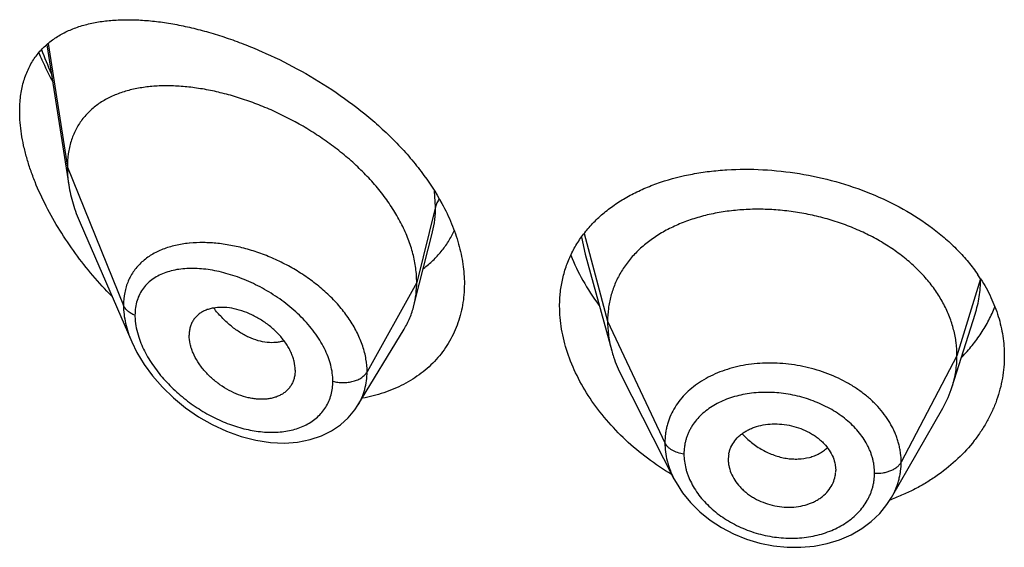
# Model space of a CAD drawing. Units: inches. Extents: x 1.6 to 20.2, y 3.3 to 15.3.
# Drawn here: x 18.7 to 19, y 10.9 to 11.1 of the extents above; entities that cross this region are included whole.
import ezdxf

# ---------------------------------------------------------------- set-up
doc = ezdxf.new("R2010")
doc.units = ezdxf.units.IN
doc.header["$LTSCALE"] = 1.21
doc.header["$MEASUREMENT"] = 0
doc.layers.get('0').update_dxf_attribs({"linetype": 'CONTINUOUS'})

msp = doc.modelspace()

# ---------------------------------------------------------------- linework, layer by layer
at = {"color": 9, "linetype": 'CONTINUOUS'}
for p, q in [((18.7463521575, 11.1075278006), (18.7524194384, 11.0685394024)), ((18.7524194384, 11.0685394024), (18.7700990076, 11.0250590725)), ((18.8683441241, 11.0561204341), (18.868025758, 11.061023021)), ((18.8683441241, 11.0561204341), (18.8624194384, 11.0323018684)), ((18.9143064933, 11.0465586872), (18.9154520496, 11.0411381541)), ((18.9151085051, 11.0476567471), (18.9225194371, 11.0200365544)), ((19.0399567388, 11.0334030531), (19.0325194371, 11.0091864282)), ((18.8624194384, 11.0323018684), (18.8467900629, 11.0041337868)), ((18.9225194371, 11.0200365544), (18.9405544519, 10.9817586613)), ((19.0325194371, 11.0091864282), (19.0149445401, 10.975697251))]:
    msp.add_line(p, q, dxfattribs=at)
at = {"color": 7, "linetype": 'CONTINUOUS'}
for p, q in [((18.7459317518, 11.1071205899), (18.7528737548, 11.0629567293)), ((18.7564523429, 11.051007652), (18.7726955604, 11.0135641752)), ((18.8633234895, 11.0320735073), (18.8673877363, 11.0481587052)), ((18.9154526038, 11.0411369468), (18.9238015731, 11.0107863085)), ((18.8615290469, 11.024969549), (18.8633234895, 11.0320735073)), ((19.0310136059, 10.9994534649), (19.0382332777, 11.0222956659)), ((18.8439268859, 10.9936111501), (18.8584262245, 11.0175285483)), ((18.8241529179, 11.0046365891), (18.8240094873, 11.0029435851)), ((18.9269055499, 11.0028367013), (18.9434191022, 10.9704363134)), ((19.0119337331, 10.9645847075), (19.0280587397, 10.9927290264)), ((18.9605090391, 10.976440133), (18.96052455, 10.9759035977)), ((18.9941853212, 10.9748801509), (18.9943482305, 10.9730986487)), ((18.9943331359, 10.9725769523), (18.9943482305, 10.9730986487))]:
    msp.add_line(p, q, dxfattribs=at)
for points in [[(18.7726758704, 11.013609698), (18.7743529977, 11.0101717646), (18.7766014065, 11.0064601872), (18.7792839737, 11.0028112689), (18.7823789325, 10.9992780237), (18.7858524612, 10.9959202877), (18.7896594172, 10.9927996859), (18.793750484, 10.9899726784), (18.7980703171, 10.9874920138), (18.8025610651, 10.9854040494), (18.8071621599, 10.9837495692), (18.8117962902, 10.9825669192), (18.8163610124, 10.9818844462), (18.8207631766, 10.9817050019), (18.8249369705, 10.9820131718), (18.8288264254, 10.9827822518), (18.8323902775, 10.9839737669), (18.8355953153, 10.985543505), (18.838428371, 10.9874501226), (18.8408891531, 10.989664448), (18.8429657356, 10.9921563747), (18.8439229184, 10.9936046462)], [(18.9434208926, 10.9704329542), (18.9440642532, 10.9692383434), (18.9461478479, 10.9660023123), (18.9486475064, 10.9629267036), (18.9515481363, 10.9600502906), (18.9548096229, 10.9574246412), (18.9583782055, 10.9550907023), (18.962207202, 10.9530826614), (18.9662420733, 10.9514383061), (18.9704271568, 10.950179902), (18.9747048851, 10.9493223037), (18.9790208505, 10.94888094), (18.9833180246, 10.9488578455), (18.9875362484, 10.9492498641), (18.991622013, 10.950054252), (18.9955185394, 10.9512580173), (18.9991656173, 10.9528376833), (19.0025240275, 10.9547689259), (19.0055517277, 10.9570211712), (19.008207909, 10.9595505521), (19.010471611, 10.9623162811), (19.0119307666, 10.964579687)]]:
    msp.add_lwpolyline(points, dxfattribs=at)
at = {"color": 9, "linetype": 'CONTINUOUS'}
for centre, radius, start, end in [((18.8441881566, 11.141318198), 0.1060760523, 199.6773679943, 204.0580971075), ((18.7945272823, 11.0070551843), 0.037760819, 95.485478643, 95.7641967754)]:
    msp.add_arc(centre, radius, start, end, dxfattribs=at)
at = {"color": 7, "linetype": 'CONTINUOUS'}
for centre, radius, start, end in [((18.9950158485, 11.0044548052), 0.0534627153, 32.7719395931, 34.4830009408), ((18.9982373127, 11.0098446635), 0.0343840449, 330.1468549305, 342.4096322202), ((18.9699731634, 10.9764400859), 0.0094641243, 169.4421682903, 179.999715227), ((18.9707280033, 10.9764763798), 0.0102200056, 183.212605191, 190.1918795334), ((18.9847213201, 10.9731081248), 0.0096272322, 349.4341650528, 356.8366591148), ((18.9885260857, 11.0274359283), 0.0676286544, 289.8594314612, 290.4456147966)]:
    msp.add_arc(centre, radius, start, end, dxfattribs=at)
for points, knots in [([(18.7374194384, 11.0861523114), (18.7374194384, 11.0877506874), (18.73759976, 11.0908475774), (18.738473811, 11.0952723918), (18.7396967285, 11.0986468504), (18.7409439551, 11.1010900566), (18.7419929952, 11.1027819178), (18.7431616143, 11.1043555057), (18.744866378, 11.1062920954), (18.747283728, 11.1084391931), (18.7505685177, 11.1105580096), (18.7535621442, 11.1119495844), (18.7560937379, 11.1128592254), (18.758766918, 11.1136519885), (18.7622853182, 11.1143957982), (18.7667037865, 11.114912807), (18.7713366486, 11.1150806504), (18.7761618429, 11.11491366), (18.7811590235, 11.1144233957), (18.7863082255, 11.1136189624), (18.7915894179, 11.1125074681), (18.7969818677, 11.1110943062), (18.8024635263, 11.1093834736), (18.8080107828, 11.1073780936), (18.8155322919, 11.1042850375), (18.8249124794, 11.099699763), (18.8358324122, 11.0931378093), (18.844494567, 11.0867784603), (18.8510165144, 11.081169447), (18.8556313128, 11.0767376157), (18.8599241322, 11.0720990584), (18.8650900396, 11.0657518303), (18.8684410924, 11.0606515315), (18.8703511407, 11.0571366458)], [0, 0, 0, 0, 0.0282405081, 0.0546316653, 0.0794294664, 0.0913607755, 0.1030504152, 0.1145598066, 0.1259502143, 0.1485912212, 0.1714205283, 0.1947797266, 0.2067446674, 0.2189289471, 0.244019422, 0.2701684317, 0.2974364161, 0.3258495578, 0.3554093982, 0.3860986033, 0.4178847451, 0.4507225129, 0.4845540701, 0.5193093639, 0.554905932, 0.6282076942, 0.7035340324, 0.779720925, 0.8177355527, 0.8554560774, 0.8927071366, 0.9293210218, 1, 1, 1, 1]), ([(18.7434264192, 11.1046358009), (18.7437451943, 11.1038790593), (18.7450692912, 11.100839459), (18.74653493, 11.0978619864), (18.747705608, 11.0956596349)], [0, 0, 0, 0, 0.2476825161, 1, 1, 1, 1]), ([(18.8624194384, 11.0323018684), (18.8624194384, 11.0337913715), (18.8622085259, 11.0368296128), (18.8613033324, 11.0413919541), (18.8598202158, 11.0459854446), (18.8577869572, 11.0505578759), (18.8552344493, 11.0550630118), (18.8521994125, 11.0594556049), (18.8487323847, 11.0636980464), (18.8448807528, 11.0677492357), (18.8406966871, 11.0715758183), (18.8362352251, 11.0751545992), (18.8315459608, 11.0784636169), (18.8250877867, 11.082475607), (18.8183627598, 11.0859053307), (18.8114863609, 11.088718038), (18.8063630858, 11.090487337), (18.8012737506, 11.0919253463), (18.7962513869, 11.0930251657), (18.7913279053, 11.0937806764), (18.7865353549, 11.0941855039), (18.7819062529, 11.0942307595), (18.7774731742, 11.0939074244), (18.7732673192, 11.0932046982), (18.7693210365, 11.0921100275), (18.7656699993, 11.0906091701), (18.7623567265, 11.0886881048), (18.7599099548, 11.0867213614), (18.7581854427, 11.0849430875), (18.7570092347, 11.0835055298), (18.755954277, 11.0819630868), (18.7550267849, 11.0803176078), (18.7542316904, 11.0785723463), (18.7533450885, 11.076088904), (18.7526026064, 11.0727356294), (18.7524194384, 11.069961832), (18.7524194384, 11.0685394024)], [0, 0, 0, 0, 0.0289473285, 0.0589850431, 0.0901853838, 0.1225592703, 0.1560713438, 0.1906699023, 0.2261973612, 0.2624437133, 0.2992104617, 0.3363068608, 0.3735247738, 0.4106768661, 0.4840020768, 0.5198702667, 0.5550068622, 0.5892797957, 0.6225926569, 0.6548624245, 0.686014912, 0.7159854468, 0.7447380625, 0.7722877799, 0.7987222757, 0.8241622003, 0.8487959542, 0.8729072963, 0.8848903831, 0.896889066, 0.9089598902, 0.9211624054, 0.9335524933, 0.946185367, 0.9723561918, 1, 1, 1, 1]), ([(18.7664144588, 11.0279096176), (18.7643540149, 11.030023328), (18.7603783154, 11.0343944844), (18.7549013362, 11.0413372949), (18.7499780994, 11.0486108442), (18.7457012329, 11.0561287678), (18.7427352224, 11.0625663143), (18.7407989247, 11.0677409648), (18.7395945157, 11.0715616211), (18.7386384656, 11.0753343759), (18.7377301525, 11.0801670035), (18.7374194384, 11.0837893513), (18.7374194384, 11.0861523114)], [0, 0, 0, 0, 0.1331733837, 0.2663241213, 0.3986420079, 0.5290490444, 0.6561375141, 0.7179256317, 0.7782199702, 0.8367839372, 0.8933931837, 1, 1, 1, 1]), ([(18.7524194384, 11.0685394024), (18.7524194384, 11.068085183), (18.7524597009, 11.0662171441), (18.7526542029, 11.0643534875), (18.7528737548, 11.0629567293)], [0, 0, 0, 0, 0.2431415271, 1, 1, 1, 1]), ([(18.9074194384, 11.0248296185), (18.9074194384, 11.0263078062), (18.907578036, 11.0292401932), (18.9083089343, 11.0335506084), (18.9095240221, 11.0376956227), (18.9112116046, 11.0416452519), (18.9133557554, 11.0453739691), (18.9159365126, 11.0488599445), (18.9189311547, 11.0520853593), (18.9223149259, 11.0550360274), (18.9260618023, 11.0577008602), (18.930144777, 11.0600711637), (18.9345364577, 11.0621402609), (18.9408492431, 11.0645215052), (18.9475865057, 11.066230934), (18.9546065244, 11.0673091597), (18.9619898295, 11.0679807343), (18.9714870337, 11.0679977958), (18.9829764566, 11.0667462662), (18.9943622901, 11.0642398302), (19.0053350953, 11.0605153438), (19.0155869104, 11.0556342971), (19.0233714623, 11.0506181712), (19.028948247, 11.0461007942), (19.0327319224, 11.0425270259), (19.036131779, 11.0387525085), (19.0381506403, 11.0360835882), (19.0390848546, 11.034723347)], [0, 0, 0, 0, 0.0269760882, 0.053461903, 0.0796151468, 0.1056183719, 0.1316612492, 0.157931571, 0.1846026373, 0.2118251636, 0.2397216587, 0.2683834818, 0.2978706145, 0.3282131267, 0.3914093082, 0.424230704, 0.4577720119, 0.5266273002, 0.5971420092, 0.6682853881, 0.7389657533, 0.8081536884, 0.8750056872, 0.9073933454, 0.9390227489, 0.9698856005, 1, 1, 1, 1]), ([(18.7528737548, 11.0629567293), (18.7531883213, 11.0609555011), (18.7538947174, 11.0579413595), (18.7552215404, 11.0539899391), (18.7560210396, 11.0520018574), (18.7564523429, 11.051007652)], [0, 0, 0, 0, 0.4861455534, 0.7399300996, 1, 1, 1, 1]), ([(18.8703511407, 11.0571366458), (18.8714743409, 11.0550697239), (18.8734781304, 11.0509055911), (18.8757213602, 11.0444957541), (18.877096931, 11.0381262883), (18.8774194384, 11.0338811171), (18.8774194384, 11.0318054076)], [0, 0, 0, 0, 0.2657675527, 0.5209563149, 0.7654913066, 1, 1, 1, 1]), ([(19.0325194371, 11.0091864282), (19.0325194371, 11.0105705645), (19.0323464003, 11.0133397347), (19.0315476947, 11.0174518603), (19.0302380076, 11.0215003395), (19.028424775, 11.025468292), (19.026112361, 11.0293057703), (19.0233338115, 11.0329765396), (19.0201188598, 11.0364516012), (19.0164965322, 11.0397021629), (19.0124977362, 11.0426981519), (19.0081644827, 11.0454209403), (19.0035385365, 11.0478512166), (18.9986620952, 11.0499691776), (18.9935788583, 11.0517545079), (18.9883375299, 11.0531966452), (18.9829870488, 11.054284608), (18.9775768556, 11.0550072045), (18.9721585264, 11.055353185), (18.9667864923, 11.055322328), (18.9615160505, 11.0549139846), (18.9564022069, 11.0541273699), (18.9514992838, 11.0529607594), (18.9468554479, 11.0514321456), (18.942515508, 11.0495591626), (18.9385215368, 11.0473579331), (18.9349076234, 11.0448353117), (18.9316974603, 11.0419975497), (18.9289104299, 11.0388619024), (18.9265811152, 11.0354515913), (18.9247639469, 11.031808389), (18.923676999, 11.0286294796), (18.9230723441, 11.0260390611), (18.9226414367, 11.0234000633), (18.9225194371, 11.0213854138), (18.9225194371, 11.0200365544)], [0, 0, 0, 0, 0.0274181667, 0.0547825641, 0.0827711095, 0.1115101416, 0.1410110293, 0.1713420094, 0.2025491598, 0.2346462358, 0.2676190459, 0.3014068641, 0.33591552, 0.3710317728, 0.40662769, 0.4425498753, 0.4786311156, 0.5147010897, 0.5505868939, 0.586094682, 0.6210291018, 0.6552081446, 0.6884808845, 0.7207478136, 0.7519318792, 0.7819812265, 0.8109315197, 0.8390578713, 0.8666596856, 0.8938252844, 0.920623317, 0.9470637375, 0.9601647623, 0.9732806291, 1, 1, 1, 1]), ([(18.8645682428, 11.0367178252), (18.8656008343, 11.037485381), (18.8675735924, 11.0391410215), (18.8702053674, 11.0419680945), (18.8724689876, 11.0451102543), (18.8737065176, 11.0473845598), (18.8742548347, 11.048559463)], [0, 0, 0, 0, 0.2498592062, 0.4987244991, 0.7482115707, 1, 1, 1, 1]), ([(18.9109487021, 11.0408801893), (18.912019619, 11.0381330263), (18.9146329485, 11.0326827976), (18.9179447238, 11.0276325522), (18.9197809594, 11.0251685164)], [0, 0, 0, 0, 0.4896649617, 1, 1, 1, 1]), ([(19.0399689998, 11.0333939848), (19.0411684251, 11.0315304708), (19.0433054473, 11.0276995141), (19.0456659102, 11.021639395), (19.0470980274, 11.0154287863), (19.0474194384, 11.0112262751), (19.0474194384, 11.0091413128)], [0, 0, 0, 0, 0.2586688739, 0.510263503, 0.7566429627, 1, 1, 1, 1]), ([(18.8774194384, 11.0318054076), (18.8774194384, 11.0306723918), (18.8773263696, 11.0284265525), (18.8768981567, 11.0251123417), (18.8761851367, 11.0219030683), (18.8751920522, 11.018815158), (18.8739254774, 11.0158637549), (18.8723937554, 11.0130635431), (18.8706069099, 11.0104282617), (18.8685766798, 11.0079704079), (18.8663160421, 11.0057012621), (18.8638390969, 11.0036308208), (18.8611607986, 11.0017673505), (18.8573151695, 10.9995522327), (18.8520632153, 10.9973400334), (18.8476124153, 10.9962111539), (18.845324894, 10.9957911789)], [0, 0, 0, 0, 0.0645208177, 0.1278187314, 0.1900617676, 0.2514693049, 0.3122652019, 0.3726815202, 0.4329527454, 0.4933058818, 0.5539549968, 0.6150953735, 0.6769004691, 0.739518676, 0.8675574048, 1, 1, 1, 1]), ([(18.8615290469, 11.024969549), (18.8618274486, 11.0261510885), (18.8622758156, 11.0285844336), (18.8624194384, 11.0310537223), (18.8624194384, 11.0323018684)], [0, 0, 0, 0, 0.4940189688, 1, 1, 1, 1]), ([(18.8241529179, 11.0046365891), (18.8241529179, 11.0055809007), (18.8239568267, 11.0070309841), (18.8233964091, 11.0089173235), (18.8228072988, 11.0103655521), (18.8220634024, 11.0117996234), (18.8208690678, 11.0136956207), (18.8190556361, 11.0159446492), (18.8164875053, 11.0183483445), (18.8136201969, 11.0204247606), (18.8105641517, 11.0221241503), (18.8074182104, 11.0233991078), (18.8042753932, 11.024198016), (18.8012365721, 11.0245063497), (18.7988177136, 11.0243406185), (18.797037806, 11.023930831), (18.7958153486, 11.0234956797), (18.7946949207, 11.0229255313), (18.7936888805, 11.0222238771), (18.7928100457, 11.0213940624), (18.7920724637, 11.020440287), (18.791490472, 11.0193702515), (18.7910687929, 11.0181982723), (18.7908120153, 11.0169376407), (18.7907563713, 11.016066014), (18.7907563713, 11.0156219018)], [0, 0, 0, 0, 0.0586628796, 0.089824914, 0.1221628087, 0.1556170804, 0.1900594659, 0.261236387, 0.334374631, 0.4079626644, 0.4806185259, 0.5510896613, 0.6182541647, 0.6813800874, 0.7401148457, 0.7678795218, 0.7946360445, 0.8205206427, 0.8457452923, 0.870573704, 0.8953202034, 0.9203303967, 0.9459317397, 0.972410699, 1, 1, 1, 1]), ([(18.8584262245, 11.0175285483), (18.8591207933, 11.0186742446), (18.8603465041, 11.021087033), (18.8611972453, 11.023655761), (18.8615290469, 11.024969549)], [0, 0, 0, 0, 0.4971712512, 1, 1, 1, 1]), ([(18.9426803742, 10.9717948429), (18.9400653519, 10.9733545725), (18.9350368511, 10.976722659), (18.9281495172, 10.982488085), (18.9220741962, 10.9888289773), (18.9169166717, 10.9956273848), (18.9127732722, 11.0027561621), (18.909730254, 11.0100806787), (18.9078588977, 11.0174560398), (18.9074194384, 11.0224092694), (18.9074194384, 11.0248296185)], [0, 0, 0, 0, 0.1375650911, 0.2728348094, 0.4050487525, 0.5334752109, 0.6574706348, 0.7765767926, 0.8906495245, 1, 1, 1, 1]), ([(19.0340355045, 11.0087738427), (19.0351801859, 11.0099391758), (19.037341775, 11.0123551305), (19.0401916697, 11.0162407806), (19.0425954632, 11.0203224419), (19.0438977501, 11.0231721414), (19.044466947, 11.0246152936)], [0, 0, 0, 0, 0.2567384396, 0.5086127875, 0.7561726511, 1, 1, 1, 1]), ([(18.9225194371, 11.0200365544), (18.9225194371, 11.0192653164), (18.9225727978, 11.0177208007), (18.9228971695, 11.0146149696), (18.9233833494, 11.0123069506), (18.9238015705, 11.0107863135)], [0, 0, 0, 0, 0.2471148249, 0.4946762415, 1, 1, 1, 1]), ([(18.8240094883, 11.0029435847), (18.8239393054, 11.0025389524), (18.8237479274, 11.001746873), (18.8233042629, 11.0006195732), (18.8227110191, 10.999581634), (18.8219737527, 10.9986463329), (18.8211051749, 10.9978210425), (18.8201169627, 10.9971118101), (18.8190200258, 10.9965245427), (18.8178257274, 10.9960656316), (18.8165481485, 10.9957347086), (18.8147236379, 10.9954586633), (18.8128107123, 10.9954447389), (18.8108625869, 10.9956634743), (18.8088291043, 10.9960504128), (18.8062675945, 10.9968415696), (18.8032782439, 10.9982290315), (18.8004152345, 11.0000132044), (18.7977623548, 11.0021448073), (18.7957886647, 11.0041773563), (18.7943997947, 11.0059292816), (18.7931781423, 11.0077093939), (18.7921754697, 11.0095717527), (18.7914483846, 11.0114835065), (18.7909370766, 11.0133130338), (18.7907563713, 11.0147115835), (18.7907563713, 11.0156219018)], [0, 0, 0, 0, 0.0261536022, 0.0517099148, 0.0769077855, 0.1020119937, 0.1272842959, 0.1529610891, 0.1792454124, 0.2063067585, 0.2342491201, 0.2631249605, 0.323658159, 0.3553386352, 0.3878932936, 0.4553621799, 0.5254468972, 0.5972203112, 0.6696756401, 0.7416687603, 0.7771089152, 0.8119469201, 0.8790936775, 0.9111444696, 0.9420267243, 1, 1, 1, 1]), ([(18.9238015705, 11.0107863135), (18.923985407, 11.0101178901), (18.9248136999, 11.0073928594), (18.9259273219, 11.0047559944), (18.9269055531, 11.0028366951)], [0, 0, 0, 0, 0.2434602128, 1, 1, 1, 1]), ([(19.0474194384, 11.0091413128), (19.0474194384, 11.0079663498), (19.0473182741, 11.005613408), (19.0468634373, 11.0021054338), (19.0461073413, 10.998634617), (19.0450535809, 10.9952175242), (19.0437069225, 10.9918699976), (19.0420734188, 10.9886081853), (19.0401601961, 10.9854478876), (19.0372273807, 10.9813616961), (19.0328875614, 10.9765874046), (19.0278281351, 10.9724285597), (19.0233705458, 10.96947274), (19.019803824, 10.9674388495), (19.0160576255, 10.9656177265), (19.0134685047, 10.9645591451), (19.012150001, 10.9640675961)], [0, 0, 0, 0, 0.0578715781, 0.1158299534, 0.1740245745, 0.2326183055, 0.2917500985, 0.351542305, 0.4121012276, 0.4735132373, 0.599063937, 0.7286207225, 0.7949737104, 0.8623387292, 0.9306922711, 1, 1, 1, 1]), ([(19.0310136108, 10.9994534736), (19.0315085593, 11.0010194409), (19.032079191, 11.0034283518), (19.0324576028, 11.0067027871), (19.0325194371, 11.0083553625), (19.0325194371, 11.0091864282)], [0, 0, 0, 0, 0.4985822412, 0.7477022337, 1, 1, 1, 1]), ([(18.9606692623, 10.9781741774), (18.9607396104, 10.9785517883), (18.9609266645, 10.9792997603), (18.9614790224, 10.9807484565), (18.9625007214, 10.9824540548), (18.9638927627, 10.9839174061), (18.9652058348, 10.9849281868), (18.9663037223, 10.9856093987), (18.9674919694, 10.9861987069), (18.9691993298, 10.9868692802), (18.9714996166, 10.9874632458), (18.9744062033, 10.9877809141), (18.9774086863, 10.9876932), (18.9804107563, 10.9871847372), (18.9833204602, 10.9862930916), (18.9856141836, 10.9852527897), (18.9873223232, 10.9842528651), (18.9885180148, 10.9834305648), (18.9896226038, 10.9825340048), (18.9909428654, 10.9812655522), (18.9923334113, 10.9795393178), (18.9935545998, 10.9772820349), (18.9940407243, 10.9756786003), (18.9941853212, 10.9748801509)], [0, 0, 0, 0, 0.0264675057, 0.0529700433, 0.1066316189, 0.1622049382, 0.1910387847, 0.2206539417, 0.251084539, 0.2823076916, 0.34692218, 0.414092791, 0.483158939, 0.5532269348, 0.6232624591, 0.6923130952, 0.7262156876, 0.7595502159, 0.7922098695, 0.8241288723, 0.8855935136, 0.9440867814, 1, 1, 1, 1]), ([(18.9606692623, 10.9746679983), (18.9608131802, 10.9738612979), (18.9612984757, 10.9722377821), (18.9625117354, 10.9699417855), (18.9638919592, 10.9681718967), (18.96520287, 10.9668635116), (18.9662987149, 10.9659360504), (18.9674853933, 10.9650826569), (18.9691805866, 10.9640435238), (18.9714613431, 10.9629593647), (18.9743642625, 10.9620318111), (18.9773663978, 10.9615096103), (18.9803746597, 10.9614301695), (18.983291939, 10.9617745594), (18.9856019337, 10.9624030428), (18.9873184169, 10.9631061838), (18.9885153669, 10.9637224891), (18.9896214466, 10.9644322306), (18.9909441997, 10.9654815643), (18.9923431683, 10.9669909447), (18.9935670189, 10.9690665855), (18.9940430391, 10.9705796134), (18.9941853212, 10.9713428255)], [0, 0, 0, 0, 0.0559689801, 0.114730254, 0.176459659, 0.2084506747, 0.2411223991, 0.2744029307, 0.3081874079, 0.3768293722, 0.4462928478, 0.515732367, 0.5842530483, 0.6511002994, 0.7157017437, 0.747042077, 0.7776639061, 0.8075291062, 0.8366521839, 0.8928320565, 0.9469731987, 1, 1, 1, 1])]:
    msp.add_open_spline(points, degree=3, knots=knots, dxfattribs=at)
at = {"color": 9, "linetype": 'CONTINUOUS'}
for points, knots in [([(18.8695118728, 11.0586037672), (18.8692394908, 11.0582204748), (18.8687674406, 11.0574260252), (18.8684524096, 11.0565557103), (18.8683441241, 11.056120434)], [0, 0, 0, 0, 0.511795503, 1, 1, 1, 1]), ([(18.8673943755, 11.0481850352), (18.8677142615, 11.0494557804), (18.8681935273, 11.0520899196), (18.8683440943, 11.0547617365), (18.8683441239, 11.0561204334)], [0, 0, 0, 0, 0.490950561, 1, 1, 1, 1]), ([(18.7907347898, 11.0446250718), (18.7892915884, 11.0444793835), (18.7864895424, 11.0440325212), (18.7825132173, 11.0428288011), (18.7795034343, 11.0413693122), (18.7773583152, 11.0399373129), (18.7758973418, 11.0387438764), (18.7745786884, 11.0374226369), (18.7734120914, 11.0359766483), (18.7724072127, 11.0344101854), (18.7715727496, 11.0327293602), (18.770916278, 11.0309415348), (18.7702785586, 11.0283969908), (18.7700990593, 11.0264009048), (18.7700990074, 11.025059073)], [0, 0, 0, 0, 0.1381305598, 0.2693540438, 0.394332008, 0.4549623058, 0.5146429019, 0.5736742791, 0.6324060668, 0.6912279717, 0.7505456683, 0.8107550637, 0.8722210683, 1, 1, 1, 1]), ([(18.8467900629, 11.0041337868), (18.8467900266, 11.0054722295), (18.8465452032, 11.0082143611), (18.845505428, 11.0123023718), (18.8438162908, 11.0163748787), (18.8415219442, 11.0203584911), (18.8386775129, 11.0241877186), (18.8353481864, 11.0278049197), (18.8316026347, 11.0311585081), (18.8275138658, 11.0342048001), (18.8231610639, 11.0369166123), (18.8186132758, 11.0392609889), (18.8139416601, 11.0412162983), (18.8092151636, 11.042771054), (18.8044960585, 11.0439089901), (18.7998448238, 11.0446207082), (18.7953201104, 11.0448961716), (18.7923579653, 11.0447814038), (18.7909175945, 11.044643076)], [0, 0, 0, 0, 0.0529840637, 0.1083771187, 0.1663815663, 0.2269652818, 0.2899072205, 0.3548283275, 0.4212514682, 0.4886388265, 0.5564222247, 0.6240417913, 0.6909628193, 0.7566930533, 0.8208012393, 0.8829116131, 0.9427186364, 1, 1, 1, 1]), ([(18.8360207031, 11.0011579243), (18.8360206601, 11.002001841), (18.8358980853, 11.0037273184), (18.8353786344, 11.0063226613), (18.8345294038, 11.0089442382), (18.8333684984, 11.0115594413), (18.8319173916, 11.0141384037), (18.8302021424, 11.0166544025), (18.8282492197, 11.0190830542), (18.8253533683, 11.0221922725), (18.8213066632, 11.0257336204), (18.8159874098, 11.029363317), (18.8103739331, 11.0323271007), (18.8055442346, 11.034221809), (18.8016814779, 11.0353525136), (18.7988444913, 11.0359964034), (18.7960548722, 11.0364402871), (18.7933305715, 11.0366792548), (18.7906898686, 11.0367081354), (18.7881515911, 11.0365212567), (18.7857356317, 11.0361122037), (18.7834635589, 11.0354735443), (18.7813589413, 11.0345982922), (18.7794476036, 11.0334806448), (18.7777580703, 11.0321169462), (18.7763215324, 11.0305077277), (18.775169177, 11.0286612616), (18.7743285909, 11.026594405), (18.7738214749, 11.0243330728), (18.7737147009, 11.0227584677), (18.7737146554, 11.0219531597)], [0, 0, 0, 0, 0.0288368843, 0.0589017016, 0.0902363241, 0.1228059961, 0.1565133239, 0.1912153421, 0.2267401557, 0.2628991184, 0.336297011, 0.4099370101, 0.4824707632, 0.5527634301, 0.5867898337, 0.6199296034, 0.6521010029, 0.6832381176, 0.7132937372, 0.7422434463, 0.7700921156, 0.7968838332, 0.8227189018, 0.8477687251, 0.8722861464, 0.8966072401, 0.9211342781, 0.9462943381, 0.9724823897, 1, 1, 1, 1]), ([(19.0382401119, 11.0223168197), (19.0388011453, 11.0240958023), (19.0394489735, 11.0268270226), (19.0398805727, 11.0305234523), (19.0399542341, 11.0323779335), (19.0399566153, 11.03330408)], [0, 0, 0, 0, 0.5015668081, 0.7509714591, 1, 1, 1, 1]), ([(18.7737146554, 11.0219531597), (18.7732873787, 11.0221184109), (18.7724850226, 11.0224956852), (18.7714347777, 11.0232247664), (18.7706159016, 11.0240741996), (18.7702338004, 11.0247275759), (18.7700990076, 11.0250590725)], [0, 0, 0, 0, 0.2811420959, 0.5415813526, 0.7803898253, 1, 1, 1, 1]), ([(18.7700990076, 11.0250590725), (18.770099111, 11.023169276), (18.7704646011, 11.0202669313), (18.7715298826, 11.0164761626), (18.7722637116, 11.0145629226), (18.7726768321, 11.0136072918)], [0, 0, 0, 0, 0.4802285638, 0.7354380919, 1, 1, 1, 1]), ([(18.8206353312, 11.0139200865), (18.8202323885, 11.013779878), (18.8193978455, 11.0135468327), (18.8176380074, 11.0132696039), (18.8152901782, 11.013288284), (18.8123916775, 11.013860723), (18.8099689736, 11.0147717847), (18.8080368873, 11.0157556007), (18.8060625049, 11.0169449716), (18.8036578442, 11.0187372893), (18.800953415, 11.0212729108), (18.7993017605, 11.0231784018), (18.798513441, 11.0241842787)], [0, 0, 0, 0, 0.0494700029, 0.1001768303, 0.2062083901, 0.3196584392, 0.4411370799, 0.5050002277, 0.5708887795, 0.708201776, 0.8518146334, 1, 1, 1, 1]), ([(18.7737146554, 11.0219531597), (18.7737147003, 11.0213432083), (18.7738470885, 11.0187669008), (18.7744698816, 11.0162294414), (18.7751285631, 11.0143765808)], [0, 0, 0, 0, 0.2367448397, 1, 1, 1, 1]), ([(18.7751285631, 11.0143765808), (18.7754245997, 11.0135438345), (18.7761041427, 11.0118788364), (18.7777693595, 11.0085907035), (18.7803813103, 11.0046147903), (18.7841593232, 11.0002088596), (18.7884716816, 10.996222748), (18.7931850225, 10.9927425022), (18.7981810294, 10.9898355724), (18.8033486707, 10.9875582984), (18.8085777125, 10.9859623626), (18.8129462428, 10.9852319852), (18.8163566758, 10.9850494745), (18.8195929836, 10.985133289), (18.8227230696, 10.9856150316), (18.825640997, 10.9865398273), (18.8276561431, 10.9874315618), (18.8295064017, 10.9885284904), (18.8311692559, 10.9898269998), (18.8326202313, 10.9913214901), (18.8338388094, 10.992999208), (18.8348068175, 10.9948444129), (18.8355079309, 10.9968388892), (18.8359300052, 10.9989602305), (18.8360206742, 11.0004185494), (18.8360207031, 11.0011579243)], [0, 0, 0, 0, 0.032395664, 0.0658189398, 0.134987935, 0.2061464975, 0.2780729873, 0.3497826523, 0.4204837652, 0.4895190889, 0.556320184, 0.6203901051, 0.6512950068, 0.6813838299, 0.7389785094, 0.76656896, 0.7934020803, 0.8195730506, 0.8452159576, 0.8705091552, 0.8956748633, 0.9209601935, 0.9466192776, 0.9728982628, 1, 1, 1, 1]), ([(19.0149445401, 10.975697251), (19.0149445392, 10.9766384128), (19.0148556365, 10.9780569106), (19.0145559401, 10.9799291687), (19.0142396196, 10.9813323536), (19.0138356615, 10.9827264277), (19.0133459419, 10.9841085404), (19.0127704688, 10.9854751785), (19.0118836328, 10.9872832082), (19.010561373, 10.9894891519), (19.0086704565, 10.9920060873), (19.0064820385, 10.9943876746), (19.0040144116, 10.9966089553), (19.0012938547, 10.998652271), (18.997336066, 11.0011393902), (18.9930237821, 11.0031820532), (18.9884701592, 11.0047439833), (18.9849307682, 11.0056769377), (18.9813255573, 11.0063570783), (18.9776880508, 11.0067751704), (18.9740535141, 11.0069284777), (18.9704562806, 11.0068213854), (18.9669283374, 11.0064572125), (18.9624172189, 11.0056339471), (18.9571199298, 11.0039912599), (18.9523215577, 11.0014898263), (18.9490037409, 10.9990296221), (18.9468212251, 10.9970097605), (18.9449296883, 10.9948076544), (18.9433525804, 10.9924380691), (18.9423153877, 10.9903348081), (18.9416619121, 10.9885974305), (18.9412582256, 10.9872702633), (18.9409420995, 10.985919212), (18.9406411042, 10.9840867032), (18.940554451, 10.9826900278), (18.9405544519, 10.9817586613)], [0, 0, 0, 0, 0.0273629302, 0.0411762738, 0.0551004067, 0.0691533606, 0.0833502845, 0.0977072932, 0.1122404387, 0.1418721054, 0.1723215211, 0.2036158976, 0.2357579946, 0.2687155835, 0.3024097323, 0.3715422659, 0.4067903799, 0.4422821947, 0.477860979, 0.5133668199, 0.5486404165, 0.5835319187, 0.6179089675, 0.6516518313, 0.7167420591, 0.7783662475, 0.8079004104, 0.8366219754, 0.8646430324, 0.8921031425, 0.9191637459, 0.9326124873, 0.946038304, 0.959465952, 0.9729218539, 1, 1, 1, 1]), ([(18.8360207031, 11.0011579243), (18.8365321663, 11.0010126003), (18.837591163, 11.0007947905), (18.8392143779, 11.000683283), (18.8408395915, 11.0007843236), (18.8424001175, 11.0010941204), (18.8438326566, 11.0016003129), (18.8450795757, 11.0022840627), (18.8460900545, 11.0031194192), (18.846598238, 11.0037880628), (18.8467900629, 11.0041337868)], [0, 0, 0, 0, 0.1340866835, 0.271595896, 0.4091969761, 0.5435236742, 0.6715422069, 0.7908947695, 0.9002938003, 1, 1, 1, 1]), ([(18.8439269215, 10.9936111239), (18.8443952276, 10.9943836324), (18.8452278619, 10.9960013764), (18.8461293779, 10.9985926993), (18.8466725147, 11.0013223775), (18.846790042, 11.0031906345), (18.8467900626, 11.0041337863)], [0, 0, 0, 0, 0.2456006579, 0.4927556595, 0.7435842019, 1, 1, 1, 1]), ([(19.0065663112, 10.9722242481), (19.0065663212, 10.9729809984), (19.0064936596, 10.9741222261), (19.0062478549, 10.9756284986), (19.0059879824, 10.9767585737), (19.0056564661, 10.9778818741), (19.005255333, 10.9789961722), (19.0047844681, 10.9800985416), (19.0040588569, 10.9815579157), (19.002977944, 10.9833386041), (19.0014362871, 10.9853711808), (18.999655942, 10.9872960319), (18.9976530596, 10.9890935237), (18.9954496413, 10.9907491378), (18.9922540892, 10.992768532), (18.9878974165, 10.9948672872), (18.9823089148, 10.9966206704), (18.9774702273, 10.9974377829), (18.9735825354, 10.9976760073), (18.9707041281, 10.9976505613), (18.967879488, 10.9974234478), (18.9642652133, 10.9968572488), (18.9608108872, 10.9958829756), (18.9576219268, 10.9944938144), (18.9554358121, 10.9932777111), (18.9534472505, 10.991880339), (18.951675133, 10.990313809), (18.9501347654, 10.9885936243), (18.9490570363, 10.9870342737), (18.9483346467, 10.9857265132), (18.9478643861, 10.9847194884), (18.9474638705, 10.9836861698), (18.9471328029, 10.9826294586), (18.9468731853, 10.9815513252), (18.9466261295, 10.9800846699), (18.9465558161, 10.9789651603), (18.9465558233, 10.9782181472)], [0, 0, 0, 0, 0.0274124069, 0.0412721347, 0.0552575497, 0.0693865268, 0.0836731342, 0.0981333582, 0.1127835823, 0.1426835591, 0.1734306866, 0.2050453802, 0.2375157215, 0.270785351, 0.3047609589, 0.3743301049, 0.4452431858, 0.5162746343, 0.551465436, 0.5862354124, 0.6204590793, 0.6540146465, 0.7186706633, 0.7497190772, 0.7798640753, 0.809129015, 0.8375882182, 0.865356641, 0.8925756353, 0.9060411497, 0.9194408133, 0.9328034646, 0.9461559373, 0.9595247238, 0.972940312, 1, 1, 1, 1]), ([(18.9648659266, 10.9846154538), (18.9657848938, 10.9836080015), (18.9678053679, 10.9817428426), (18.9706593609, 10.9798387265), (18.9730925839, 10.97860582), (18.9749608079, 10.9778465238), (18.9768570733, 10.9772631172), (18.9787623307, 10.976870386), (18.9806542552, 10.9766674315), (18.9830932629, 10.9766436996), (18.9854618245, 10.9769716947), (18.9876606289, 10.9776665585), (18.989168451, 10.9783503528), (18.9905358033, 10.9792024234), (18.9913493263, 10.9798829589), (18.9917256724, 10.9802451739)], [0, 0, 0, 0, 0.136257389, 0.2733571759, 0.3413799128, 0.4085617368, 0.4746178823, 0.5393473577, 0.6026493, 0.6644247293, 0.7828252985, 0.8394845049, 0.8944229369, 0.9478063786, 1, 1, 1, 1]), ([(18.9465558233, 10.9782181472), (18.9458757992, 10.9783105846), (18.9445753773, 10.978601268), (18.9430781138, 10.9792555262), (18.9420670608, 10.9799319727), (18.9414351455, 10.9804867754), (18.9409225621, 10.9810920508), (18.9406602155, 10.9815341859), (18.9405544519, 10.9817586613)], [0, 0, 0, 0, 0.2846664428, 0.5494194658, 0.6722535421, 0.7880686031, 0.8970707235, 1, 1, 1, 1]), ([(18.9405544519, 10.9817586613), (18.9405544585, 10.9808136823), (18.9406745764, 10.9789020996), (18.9411290193, 10.9765386917), (18.9416645265, 10.9746597358), (18.9423213497, 10.9727666951), (18.9429374879, 10.9713816926), (18.9433981743, 10.9704778221)], [0, 0, 0, 0, 0.2415378084, 0.4880443037, 0.6135660699, 0.740692074, 1, 1, 1, 1]), ([(18.9465558233, 10.9782181472), (18.9465558165, 10.9774579746), (18.9466541598, 10.9759176942), (18.9470274322, 10.9740132199), (18.9474663667, 10.9724968378), (18.9480043512, 10.9709658512), (18.9488555829, 10.9690724208), (18.9501382965, 10.9668761139), (18.9516710569, 10.9647586253), (18.9534388969, 10.9627419551), (18.9554259582, 10.9608484355), (18.9576107907, 10.9590957716), (18.9607725475, 10.9569524936), (18.9650878674, 10.9547073048), (18.9706527344, 10.9528213223), (18.9764366099, 10.9517760958), (18.9822369401, 10.9516317025), (18.9878465856, 10.9523717909), (18.9930558433, 10.9539977988), (18.9969509716, 10.9560651514), (18.9996527993, 10.9581002729), (19.0014343815, 10.9597741435), (19.0029808322, 10.9615931288), (19.0040617469, 10.9632262069), (19.0047860305, 10.9645859587), (19.0052569155, 10.9656263544), (19.0056578247, 10.9666883242), (19.0059890361, 10.9677687981), (19.0062485979, 10.9688655717), (19.0064950651, 10.9703464588), (19.0065663001, 10.9714737483), (19.0065663112, 10.9722242481)], [0, 0, 0, 0, 0.0271296216, 0.0549048322, 0.0690766551, 0.0834440742, 0.112791676, 0.1430035089, 0.174064257, 0.2059415284, 0.2385811776, 0.271897831, 0.3057853422, 0.3747881005, 0.4447541093, 0.5147211837, 0.5837517584, 0.6510086309, 0.7157555887, 0.777523111, 0.8072713658, 0.8362702833, 0.8645850084, 0.8922965148, 0.90596774, 0.9195359966, 0.9330236959, 0.9464517996, 0.9598409279, 0.9732155876, 1, 1, 1, 1]), ([(19.0065663112, 10.9722242481), (19.0074559297, 10.97216693), (19.0087947829, 10.9722235643), (19.0105037345, 10.9725850218), (19.0116895394, 10.9729864432), (19.0127559719, 10.973509408), (19.013674236, 10.974140733), (19.0144184156, 10.9748640444), (19.0147964532, 10.9754150704), (19.0149445401, 10.975697251)], [0, 0, 0, 0, 0.281000333, 0.4180176799, 0.5497622649, 0.6745540097, 0.791270178, 0.8995487249, 1, 1, 1, 1]), ([(19.0119562271, 10.9646245637), (19.0124432482, 10.9654746645), (19.013092778, 10.9667930286), (19.0137803772, 10.9686150985), (19.014204428, 10.9699998587), (19.0145366047, 10.9714041176), (19.0148524842, 10.9732975956), (19.0149445209, 10.9747384156), (19.0149445401, 10.975697251)], [0, 0, 0, 0, 0.2534753323, 0.3788788904, 0.5036187611, 0.6278932271, 0.7519292405, 1, 1, 1, 1])]:
    msp.add_open_spline(points, degree=3, knots=knots, dxfattribs=at)

doc.saveas('drawing.dxf')
